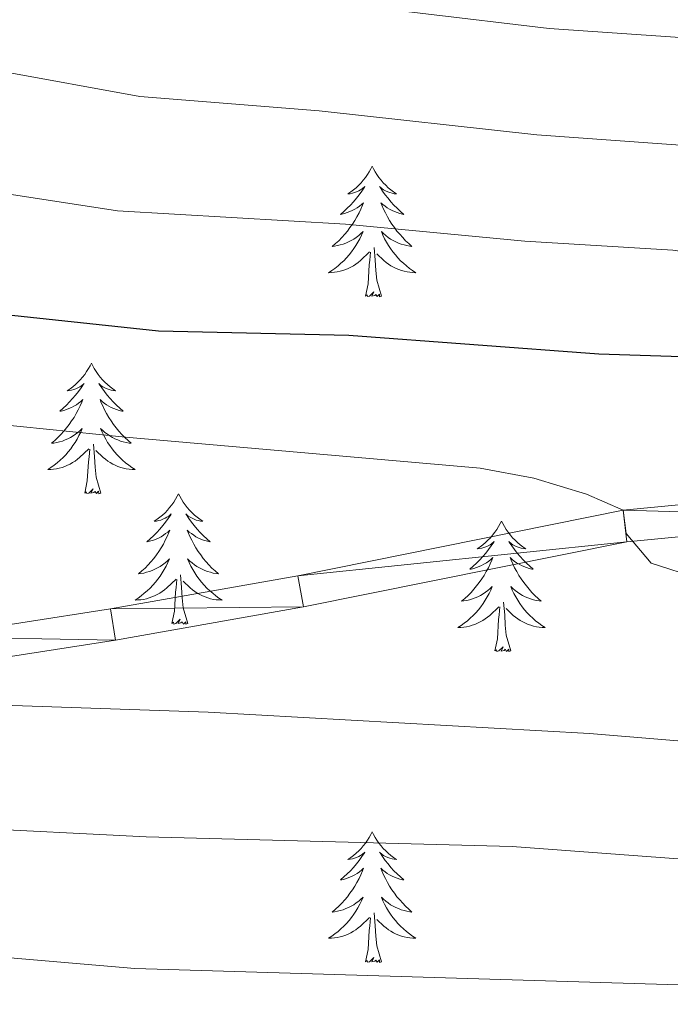
# Model space of a CAD drawing. Units: metres. Extents: x 644390 to 648907, y 720497 to 723561.
# Drawn here: x 645930 to 645989, y 722027 to 722117 of the extents above; entities that cross this region are included whole.
import ezdxf

# ---------------------------------------------------------------- set-up
doc = ezdxf.new("R2010")
doc.units = ezdxf.units.M
doc.header["$MEASUREMENT"] = 0
for name, color, linetype, lineweight in [('Carátula', 7, 'Continuous', 5), ('Elementos auxiliares', 7, 'Continuous', 5), ('Entidades rústicas y varios', 7, 'Continuous', 5), ('Relieve y altimetría', 7, 'Continuous', 5), ('Viales y ferrocarril', 7, 'Continuous', 5)]:
    doc.layers.add(name, color=color, linetype=linetype, lineweight=lineweight)

msp = doc.modelspace()

# ---------------------------------------------------------------- linework, layer by layer
at = {"layer": 'Carátula', "color": 7, "linetype": 'Continuous', "lineweight": 5}
msp.add_3dface([(644453.37, 720497), (648907.36, 720591.5), (648844.36, 723560.85), (644390.37, 723466.34)], dxfattribs=at)
at = {"layer": 'Elementos auxiliares', "color": 250, "linetype": 'Continuous', "lineweight": 5}
msp.add_3dface([(645321, 720909.27), (645272.52, 723222.7), (648688.37, 723295.23), (648738, 720981.77)], dxfattribs=at)
at = {"layer": 'Entidades rústicas y varios', "color": 92, "linetype": 'Continuous', "lineweight": 5, "flags": 128}
for points in [[(645961.8, 722103.53), (645961.69, 722103.31), (645961.54, 722103.03), (645961.37, 722102.77), (645961.19, 722102.51), (645960.99, 722102.26), (645960.79, 722102.03), (645960.57, 722101.8), (645960.34, 722101.58), (645960.1, 722101.38), (645959.85, 722101.19), (645959.59, 722101.01), (645959.79, 722101.03), (645959.99, 722101.07), (645960.19, 722101.13), (645960.38, 722101.2), (645960.57, 722101.28), (645960.75, 722101.38), (645960.93, 722101.49), (645961.13, 722101.68), (645961.09, 722101.62), (645960.86, 722101.27), (645960.62, 722100.94), (645960.36, 722100.61), (645960.09, 722100.3), (645959.81, 722099.99), (645959.52, 722099.7), (645959.22, 722099.41), (645958.91, 722099.14), (645959.03, 722099.17), (645959.27, 722099.22), (645959.52, 722099.3), (645959.75, 722099.39), (645959.98, 722099.49), (645960.21, 722099.61), (645960.42, 722099.74), (645960.63, 722099.88), (645960.83, 722100.04), (645961.01, 722100.21), (645960.93, 722099.99), (645960.77, 722099.63), (645960.6, 722099.27), (645960.41, 722098.93), (645960.21, 722098.59), (645960, 722098.25), (645959.77, 722097.93), (645959.54, 722097.62), (645959.29, 722097.32), (645959.02, 722097.03), (645958.75, 722096.74), (645958.46, 722096.47), (645958.16, 722096.22), (645958.36, 722096.24), (645958.63, 722096.29), (645958.89, 722096.35), (645959.15, 722096.43), (645959.4, 722096.52), (645959.65, 722096.63), (645959.89, 722096.75), (645960.13, 722096.89), (645960.35, 722097.04), (645960.57, 722097.21), (645960.77, 722097.38), (645960.97, 722097.57), (645960.83, 722097.24), (645960.67, 722096.92), (645960.5, 722096.61), (645960.32, 722096.3), (645960.12, 722096.01), (645959.91, 722095.72), (645959.69, 722095.44), (645959.45, 722095.17), (645959.21, 722094.91), (645958.95, 722094.67), (645958.68, 722094.44), (645958.4, 722094.21), (645958.11, 722094.01), (645957.82, 722093.81), (645958.09, 722093.82), (645958.35, 722093.85), (645958.61, 722093.89), (645958.87, 722093.95), (645959.13, 722094.02), (645959.38, 722094.11), (645959.62, 722094.21), (645959.86, 722094.32), (645960.09, 722094.45), (645960.31, 722094.6), (645960.52, 722094.76), (645960.73, 722094.93), (645961.57, 722095.73)], [(645961.8, 722103.53), (645961.91, 722103.31), (645962.07, 722103.03), (645962.24, 722102.77), (645962.42, 722102.51), (645962.61, 722102.26), (645962.82, 722102.03), (645963.04, 722101.8), (645963.27, 722101.58), (645963.51, 722101.38), (645963.76, 722101.19), (645964.02, 722101.01), (645963.82, 722101.03), (645963.62, 722101.07), (645963.42, 722101.13), (645963.22, 722101.2), (645963.03, 722101.28), (645962.85, 722101.38), (645962.68, 722101.49), (645962.47, 722101.68), (645962.52, 722101.62), (645962.75, 722101.27), (645962.99, 722100.94), (645963.25, 722100.61), (645963.51, 722100.3), (645963.79, 722099.99), (645964.09, 722099.7), (645964.39, 722099.41), (645964.7, 722099.14), (645964.58, 722099.17), (645964.33, 722099.22), (645964.09, 722099.3), (645963.85, 722099.39), (645963.62, 722099.49), (645963.4, 722099.61), (645963.18, 722099.74), (645962.98, 722099.88), (645962.78, 722100.04), (645962.59, 722100.21), (645962.68, 722099.99), (645962.84, 722099.63), (645963.01, 722099.27), (645963.19, 722098.93), (645963.39, 722098.59), (645963.6, 722098.25), (645963.83, 722097.93), (645964.07, 722097.62), (645964.32, 722097.32), (645964.59, 722097.03), (645964.86, 722096.74), (645965.15, 722096.47), (645965.44, 722096.22), (645965.25, 722096.24), (645964.98, 722096.29), (645964.72, 722096.35), (645964.46, 722096.43), (645964.2, 722096.52), (645963.96, 722096.63), (645963.71, 722096.75), (645963.48, 722096.89), (645963.26, 722097.04), (645963.04, 722097.21), (645962.83, 722097.38), (645962.64, 722097.57), (645962.78, 722097.24), (645962.93, 722096.92), (645963.1, 722096.61), (645963.29, 722096.3), (645963.48, 722096.01), (645963.69, 722095.72), (645963.92, 722095.44), (645964.15, 722095.17), (645964.4, 722094.91), (645964.66, 722094.67), (645964.93, 722094.44), (645965.2, 722094.21), (645965.49, 722094.01), (645965.78, 722093.81), (645965.52, 722093.82), (645965.25, 722093.85), (645964.99, 722093.89), (645964.73, 722093.95), (645964.48, 722094.02), (645964.23, 722094.11), (645963.99, 722094.21), (645963.75, 722094.32), (645963.52, 722094.45), (645963.29, 722094.6), (645963.08, 722094.76), (645962.88, 722094.93), (645962.22, 722095.55)], [(645961.18, 722091.68), (645961.43, 722092.8), (645961.54, 722094.54), (645961.59, 722094.97), (645961.65, 722095.69)], [(645962.65, 722091.68), (645962.23, 722093.12), (645962.13, 722094.02), (645962.09, 722094.97), (645961.99, 722096.13)], [(645962.65, 722091.68), (645962.48, 722091.61), (645962.46, 722091.85), (645962.27, 722091.63), (645962.15, 722091.83), (645962.03, 722091.72), (645961.76, 722091.67), (645961.95, 722092.06), (645961.57, 722091.68), (645961.38, 722091.63), (645961.34, 722091.79), (645961.18, 722091.68)], [(645936.15, 722085.54), (645936.03, 722085.32), (645935.88, 722085.05), (645935.71, 722084.78), (645935.53, 722084.53), (645935.33, 722084.28), (645935.13, 722084.04), (645934.91, 722083.81), (645934.68, 722083.6), (645934.44, 722083.39), (645934.19, 722083.2), (645933.93, 722083.03), (645934.13, 722083.05), (645934.33, 722083.09), (645934.53, 722083.14), (645934.72, 722083.21), (645934.91, 722083.3), (645935.09, 722083.39), (645935.27, 722083.51), (645935.47, 722083.7), (645935.43, 722083.63), (645935.2, 722083.29), (645934.96, 722082.95), (645934.7, 722082.63), (645934.43, 722082.31), (645934.15, 722082.01), (645933.86, 722081.71), (645933.56, 722081.43), (645933.25, 722081.16), (645933.37, 722081.18), (645933.62, 722081.24), (645933.86, 722081.31), (645934.09, 722081.4), (645934.33, 722081.5), (645934.55, 722081.62), (645934.77, 722081.75), (645934.97, 722081.9), (645935.17, 722082.05), (645935.36, 722082.22), (645935.27, 722082), (645935.11, 722081.64), (645934.94, 722081.29), (645934.76, 722080.94), (645934.56, 722080.6), (645934.34, 722080.27), (645934.12, 722079.95), (645933.88, 722079.63), (645933.63, 722079.33), (645933.36, 722079.04), (645933.09, 722078.76), (645932.8, 722078.49), (645932.5, 722078.23), (645932.7, 722078.25), (645932.97, 722078.3), (645933.23, 722078.37), (645933.49, 722078.44), (645933.74, 722078.54), (645933.99, 722078.65), (645934.23, 722078.77), (645934.47, 722078.91), (645934.69, 722079.06), (645934.91, 722079.22), (645935.11, 722079.4), (645935.31, 722079.59), (645935.17, 722079.26), (645935.01, 722078.94), (645934.84, 722078.62), (645934.66, 722078.32), (645934.46, 722078.02), (645934.25, 722077.73), (645934.03, 722077.45), (645933.8, 722077.19), (645933.55, 722076.93), (645933.29, 722076.68), (645933.02, 722076.45), (645932.74, 722076.23), (645932.45, 722076.02), (645932.17, 722075.83), (645932.43, 722075.84), (645932.69, 722075.86), (645932.95, 722075.9), (645933.21, 722075.96), (645933.47, 722076.03), (645933.72, 722076.12), (645933.96, 722076.22), (645934.2, 722076.34), (645934.43, 722076.47), (645934.65, 722076.61), (645934.87, 722076.77), (645935.07, 722076.94), (645935.92, 722077.74)], [(645936.15, 722085.54), (645936.26, 722085.32), (645936.41, 722085.05), (645936.58, 722084.78), (645936.76, 722084.53), (645936.95, 722084.28), (645937.16, 722084.04), (645937.38, 722083.81), (645937.61, 722083.6), (645937.85, 722083.39), (645938.1, 722083.2), (645938.36, 722083.03), (645938.16, 722083.05), (645937.96, 722083.09), (645937.76, 722083.14), (645937.57, 722083.21), (645937.38, 722083.3), (645937.2, 722083.39), (645937.02, 722083.51), (645936.82, 722083.7), (645936.86, 722083.63), (645937.09, 722083.29), (645937.33, 722082.95), (645937.59, 722082.63), (645937.85, 722082.31), (645938.13, 722082.01), (645938.43, 722081.71), (645938.73, 722081.43), (645939.04, 722081.16), (645938.92, 722081.18), (645938.67, 722081.24), (645938.43, 722081.31), (645938.19, 722081.4), (645937.96, 722081.5), (645937.74, 722081.62), (645937.53, 722081.75), (645937.32, 722081.9), (645937.12, 722082.05), (645936.93, 722082.22), (645937.02, 722082), (645937.18, 722081.64), (645937.35, 722081.29), (645937.53, 722080.94), (645937.73, 722080.6), (645937.95, 722080.27), (645938.17, 722079.95), (645938.41, 722079.63), (645938.66, 722079.33), (645938.93, 722079.04), (645939.2, 722078.76), (645939.49, 722078.49), (645939.79, 722078.23), (645939.59, 722078.25), (645939.32, 722078.3), (645939.06, 722078.37), (645938.8, 722078.44), (645938.55, 722078.54), (645938.3, 722078.65), (645938.06, 722078.77), (645937.82, 722078.91), (645937.6, 722079.06), (645937.38, 722079.22), (645937.18, 722079.4), (645936.98, 722079.59), (645937.12, 722079.26), (645937.28, 722078.94), (645937.45, 722078.62), (645937.63, 722078.32), (645937.83, 722078.02), (645938.04, 722077.73), (645938.26, 722077.45), (645938.49, 722077.19), (645938.74, 722076.93), (645939, 722076.68), (645939.27, 722076.45), (645939.55, 722076.23), (645939.83, 722076.02), (645940.13, 722075.83), (645939.86, 722075.84), (645939.6, 722075.86), (645939.33, 722075.9), (645939.08, 722075.96), (645938.82, 722076.03), (645938.57, 722076.12), (645938.33, 722076.22), (645938.09, 722076.34), (645937.86, 722076.47), (645937.64, 722076.61), (645937.42, 722076.77), (645937.22, 722076.94), (645936.56, 722077.56)], [(645935.53, 722073.69), (645935.77, 722074.81), (645935.88, 722076.55), (645935.93, 722076.99), (645935.99, 722077.71)], [(645937, 722073.69), (645936.57, 722075.13), (645936.48, 722076.04), (645936.43, 722076.99), (645936.33, 722078.15)], [(645937, 722073.69), (645936.82, 722073.62), (645936.8, 722073.86), (645936.61, 722073.64), (645936.49, 722073.84), (645936.37, 722073.74), (645936.1, 722073.68), (645936.3, 722074.07), (645935.91, 722073.69), (645935.72, 722073.64), (645935.68, 722073.8), (645935.53, 722073.69)], [(645944.11, 722073.62), (645943.99, 722073.41), (645943.84, 722073.13), (645943.67, 722072.86), (645943.49, 722072.61), (645943.29, 722072.36), (645943.09, 722072.12), (645942.87, 722071.89), (645942.64, 722071.68), (645942.4, 722071.48), (645942.15, 722071.29), (645941.89, 722071.11), (645942.09, 722071.13), (645942.29, 722071.17), (645942.49, 722071.22), (645942.68, 722071.29), (645942.87, 722071.38), (645943.05, 722071.48), (645943.23, 722071.59), (645943.43, 722071.78), (645943.39, 722071.71), (645943.16, 722071.37), (645942.92, 722071.03), (645942.66, 722070.71), (645942.39, 722070.39), (645942.11, 722070.09), (645941.82, 722069.79), (645941.52, 722069.51), (645941.21, 722069.24), (645941.33, 722069.26), (645941.58, 722069.32), (645941.82, 722069.39), (645942.05, 722069.48), (645942.29, 722069.58), (645942.51, 722069.7), (645942.73, 722069.83), (645942.93, 722069.98), (645943.13, 722070.13), (645943.32, 722070.3), (645943.23, 722070.08), (645943.07, 722069.72), (645942.9, 722069.37), (645942.72, 722069.02), (645942.52, 722068.68), (645942.3, 722068.35), (645942.08, 722068.03), (645941.84, 722067.71), (645941.59, 722067.41), (645941.32, 722067.12), (645941.05, 722066.84), (645940.76, 722066.57), (645940.46, 722066.31), (645940.66, 722066.34), (645940.93, 722066.38), (645941.19, 722066.45), (645941.45, 722066.53), (645941.7, 722066.62), (645941.95, 722066.73), (645942.19, 722066.85), (645942.43, 722066.99), (645942.65, 722067.14), (645942.87, 722067.3), (645943.07, 722067.48), (645943.27, 722067.67), (645943.13, 722067.34), (645942.97, 722067.02), (645942.8, 722066.7), (645942.62, 722066.4), (645942.42, 722066.1), (645942.21, 722065.81), (645941.99, 722065.54), (645941.76, 722065.27), (645941.51, 722065.01), (645941.25, 722064.77), (645940.98, 722064.53), (645940.7, 722064.31), (645940.41, 722064.1), (645940.13, 722063.91), (645940.39, 722063.92), (645940.65, 722063.94), (645940.91, 722063.98), (645941.17, 722064.04), (645941.43, 722064.11), (645941.68, 722064.2), (645941.92, 722064.3), (645942.16, 722064.42), (645942.39, 722064.55), (645942.61, 722064.69), (645942.83, 722064.85), (645943.03, 722065.02), (645943.88, 722065.82)], [(645944.11, 722073.62), (645944.22, 722073.41), (645944.37, 722073.13), (645944.54, 722072.86), (645944.72, 722072.61), (645944.91, 722072.36), (645945.12, 722072.12), (645945.34, 722071.89), (645945.57, 722071.68), (645945.81, 722071.48), (645946.06, 722071.29), (645946.32, 722071.11), (645946.12, 722071.13), (645945.92, 722071.17), (645945.72, 722071.22), (645945.53, 722071.29), (645945.34, 722071.38), (645945.16, 722071.48), (645944.98, 722071.59), (645944.78, 722071.78), (645944.82, 722071.71), (645945.05, 722071.37), (645945.29, 722071.03), (645945.55, 722070.71), (645945.81, 722070.39), (645946.09, 722070.09), (645946.39, 722069.79), (645946.69, 722069.51), (645947, 722069.24), (645946.88, 722069.26), (645946.63, 722069.32), (645946.39, 722069.39), (645946.15, 722069.48), (645945.92, 722069.58), (645945.7, 722069.7), (645945.49, 722069.83), (645945.28, 722069.98), (645945.08, 722070.13), (645944.89, 722070.3), (645944.98, 722070.08), (645945.14, 722069.72), (645945.31, 722069.37), (645945.49, 722069.02), (645945.69, 722068.68), (645945.91, 722068.35), (645946.13, 722068.03), (645946.37, 722067.71), (645946.62, 722067.41), (645946.89, 722067.12), (645947.16, 722066.84), (645947.45, 722066.57), (645947.75, 722066.31), (645947.55, 722066.34), (645947.28, 722066.38), (645947.02, 722066.45), (645946.76, 722066.53), (645946.51, 722066.62), (645946.26, 722066.73), (645946.02, 722066.85), (645945.78, 722066.99), (645945.56, 722067.14), (645945.34, 722067.3), (645945.14, 722067.48), (645944.94, 722067.67), (645945.08, 722067.34), (645945.24, 722067.02), (645945.41, 722066.7), (645945.59, 722066.4), (645945.79, 722066.1), (645946, 722065.81), (645946.22, 722065.54), (645946.45, 722065.27), (645946.7, 722065.01), (645946.96, 722064.77), (645947.23, 722064.53), (645947.51, 722064.31), (645947.79, 722064.1), (645948.09, 722063.91), (645947.82, 722063.92), (645947.56, 722063.94), (645947.29, 722063.98), (645947.04, 722064.04), (645946.78, 722064.11), (645946.53, 722064.2), (645946.29, 722064.3), (645946.05, 722064.42), (645945.82, 722064.55), (645945.6, 722064.69), (645945.38, 722064.85), (645945.18, 722065.02), (645944.52, 722065.64)], [(645973.62, 722071.12), (645973.51, 722070.9), (645973.35, 722070.62), (645973.19, 722070.36), (645973, 722070.1), (645972.81, 722069.85), (645972.6, 722069.61), (645972.38, 722069.39), (645972.15, 722069.17), (645971.91, 722068.97), (645971.66, 722068.78), (645971.4, 722068.6), (645971.6, 722068.62), (645971.81, 722068.66), (645972, 722068.71), (645972.2, 722068.78), (645972.39, 722068.87), (645972.57, 722068.97), (645972.74, 722069.08), (645972.95, 722069.27), (645972.91, 722069.21), (645972.68, 722068.86), (645972.43, 722068.53), (645972.18, 722068.2), (645971.91, 722067.88), (645971.63, 722067.58), (645971.34, 722067.28), (645971.03, 722067), (645970.72, 722066.73), (645970.85, 722066.75), (645971.09, 722066.81), (645971.33, 722066.88), (645971.57, 722066.97), (645971.8, 722067.07), (645972.02, 722067.19), (645972.24, 722067.32), (645972.45, 722067.47), (645972.64, 722067.63), (645972.83, 722067.8), (645972.74, 722067.57), (645972.59, 722067.21), (645972.42, 722066.86), (645972.23, 722066.51), (645972.03, 722066.17), (645971.82, 722065.84), (645971.59, 722065.52), (645971.35, 722065.21), (645971.1, 722064.9), (645970.84, 722064.61), (645970.56, 722064.33), (645970.28, 722064.06), (645969.98, 722063.8), (645970.17, 722063.83), (645970.44, 722063.87), (645970.71, 722063.94), (645970.96, 722064.02), (645971.22, 722064.11), (645971.47, 722064.22), (645971.71, 722064.34), (645971.94, 722064.48), (645972.17, 722064.63), (645972.38, 722064.79), (645972.59, 722064.97), (645972.78, 722065.16), (645972.64, 722064.83), (645972.49, 722064.51), (645972.32, 722064.2), (645972.14, 722063.89), (645971.94, 722063.59), (645971.73, 722063.31), (645971.51, 722063.03), (645971.27, 722062.76), (645971.03, 722062.5), (645970.77, 722062.26), (645970.5, 722062.02), (645970.22, 722061.8), (645969.93, 722061.59), (645969.64, 722061.4), (645969.91, 722061.41), (645970.17, 722061.43), (645970.43, 722061.48), (645970.69, 722061.53), (645970.94, 722061.61), (645971.19, 722061.69), (645971.44, 722061.79), (645971.68, 722061.91), (645971.91, 722062.04), (645972.13, 722062.19), (645972.34, 722062.35), (645972.54, 722062.51), (645973.39, 722063.31)], [(645973.62, 722071.12), (645973.73, 722070.9), (645973.89, 722070.62), (645974.05, 722070.36), (645974.24, 722070.1), (645974.43, 722069.85), (645974.64, 722069.61), (645974.86, 722069.39), (645975.09, 722069.17), (645975.33, 722068.97), (645975.58, 722068.78), (645975.84, 722068.6), (645975.64, 722068.62), (645975.43, 722068.66), (645975.24, 722068.71), (645975.04, 722068.78), (645974.85, 722068.87), (645974.67, 722068.97), (645974.5, 722069.08), (645974.29, 722069.27), (645974.33, 722069.21), (645974.56, 722068.86), (645974.81, 722068.53), (645975.06, 722068.2), (645975.33, 722067.88), (645975.61, 722067.58), (645975.9, 722067.28), (645976.21, 722067), (645976.52, 722066.73), (645976.39, 722066.75), (645976.15, 722066.81), (645975.91, 722066.88), (645975.67, 722066.97), (645975.44, 722067.07), (645975.22, 722067.19), (645975, 722067.32), (645974.79, 722067.47), (645974.6, 722067.63), (645974.41, 722067.8), (645974.5, 722067.57), (645974.65, 722067.21), (645974.82, 722066.86), (645975.01, 722066.51), (645975.21, 722066.17), (645975.42, 722065.84), (645975.65, 722065.52), (645975.89, 722065.21), (645976.14, 722064.9), (645976.4, 722064.61), (645976.68, 722064.33), (645976.96, 722064.06), (645977.26, 722063.8), (645977.07, 722063.83), (645976.8, 722063.87), (645976.53, 722063.94), (645976.28, 722064.02), (645976.02, 722064.11), (645975.77, 722064.22), (645975.53, 722064.34), (645975.3, 722064.48), (645975.07, 722064.63), (645974.86, 722064.79), (645974.65, 722064.97), (645974.46, 722065.16), (645974.6, 722064.83), (645974.75, 722064.51), (645974.92, 722064.2), (645975.1, 722063.89), (645975.3, 722063.59), (645975.51, 722063.31), (645975.73, 722063.03), (645975.97, 722062.76), (645976.21, 722062.5), (645976.47, 722062.26), (645976.74, 722062.02), (645977.02, 722061.8), (645977.31, 722061.59), (645977.6, 722061.4), (645977.33, 722061.41), (645977.07, 722061.43), (645976.81, 722061.48), (645976.55, 722061.53), (645976.3, 722061.61), (645976.05, 722061.69), (645975.8, 722061.79), (645975.56, 722061.91), (645975.33, 722062.04), (645975.11, 722062.19), (645974.9, 722062.35), (645974.7, 722062.51), (645974.04, 722063.13)], [(645944.96, 722061.77), (645944.53, 722063.21), (645944.44, 722064.12), (645944.39, 722065.07), (645944.29, 722066.23)], [(645943.49, 722061.77), (645943.73, 722062.89), (645943.84, 722064.63), (645943.89, 722065.07), (645943.95, 722065.79)], [(645973, 722059.27), (645973.25, 722060.38), (645973.36, 722062.13), (645973.41, 722062.56), (645973.47, 722063.28)], [(645974.47, 722059.27), (645974.04, 722060.71), (645973.95, 722061.61), (645973.91, 722062.56), (645973.8, 722063.72)], [(645944.96, 722061.77), (645944.78, 722061.71), (645944.76, 722061.94), (645944.57, 722061.72), (645944.45, 722061.93), (645944.33, 722061.82), (645944.06, 722061.76), (645944.26, 722062.16), (645943.87, 722061.78), (645943.68, 722061.72), (645943.64, 722061.88), (645943.49, 722061.77)], [(645974.47, 722059.27), (645974.3, 722059.2), (645974.28, 722059.44), (645974.09, 722059.21), (645973.97, 722059.42), (645973.85, 722059.31), (645973.58, 722059.25), (645973.77, 722059.65), (645973.39, 722059.27), (645973.2, 722059.21), (645973.16, 722059.38), (645973, 722059.27)], [(645961.8, 722042.73), (645961.69, 722042.51), (645961.54, 722042.24), (645961.37, 722041.97), (645961.19, 722041.71), (645960.99, 722041.47), (645960.79, 722041.23), (645960.57, 722041), (645960.34, 722040.79), (645960.1, 722040.58), (645959.85, 722040.39), (645959.59, 722040.21), (645959.79, 722040.24), (645959.99, 722040.27), (645960.19, 722040.33), (645960.38, 722040.4), (645960.57, 722040.48), (645960.75, 722040.58), (645960.93, 722040.69), (645961.13, 722040.89), (645961.09, 722040.82), (645960.86, 722040.48), (645960.62, 722040.14), (645960.36, 722039.81), (645960.09, 722039.5), (645959.81, 722039.19), (645959.52, 722038.9), (645959.22, 722038.62), (645958.91, 722038.35), (645959.03, 722038.37), (645959.27, 722038.43), (645959.52, 722038.5), (645959.75, 722038.59), (645959.98, 722038.69), (645960.21, 722038.81), (645960.42, 722038.94), (645960.63, 722039.08), (645960.83, 722039.24), (645961.01, 722039.41), (645960.93, 722039.19), (645960.77, 722038.83), (645960.6, 722038.47), (645960.41, 722038.13), (645960.21, 722037.79), (645960, 722037.46), (645959.77, 722037.13), (645959.54, 722036.82), (645959.29, 722036.52), (645959.02, 722036.23), (645958.75, 722035.95), (645958.46, 722035.68), (645958.16, 722035.42), (645958.36, 722035.44), (645958.63, 722035.49), (645958.89, 722035.55), (645959.15, 722035.63), (645959.4, 722035.73), (645959.65, 722035.83), (645959.89, 722035.96), (645960.13, 722036.09), (645960.35, 722036.25), (645960.57, 722036.41), (645960.77, 722036.59), (645960.97, 722036.77), (645960.83, 722036.45), (645960.67, 722036.13), (645960.5, 722035.81), (645960.32, 722035.51), (645960.12, 722035.21), (645959.91, 722034.92), (645959.69, 722034.64), (645959.45, 722034.37), (645959.21, 722034.12), (645958.95, 722033.87), (645958.68, 722033.64), (645958.4, 722033.42), (645958.11, 722033.21), (645957.82, 722033.02), (645958.09, 722033.03), (645958.35, 722033.05), (645958.61, 722033.09), (645958.87, 722033.15), (645959.13, 722033.22), (645959.38, 722033.31), (645959.62, 722033.41), (645959.86, 722033.53), (645960.09, 722033.66), (645960.31, 722033.8), (645960.52, 722033.96), (645960.73, 722034.13), (645961.57, 722034.93)], [(645961.8, 722042.73), (645961.91, 722042.51), (645962.07, 722042.24), (645962.24, 722041.97), (645962.42, 722041.71), (645962.61, 722041.47), (645962.82, 722041.23), (645963.04, 722041), (645963.27, 722040.79), (645963.51, 722040.58), (645963.76, 722040.39), (645964.02, 722040.21), (645963.82, 722040.24), (645963.62, 722040.27), (645963.42, 722040.33), (645963.22, 722040.4), (645963.03, 722040.48), (645962.85, 722040.58), (645962.68, 722040.69), (645962.47, 722040.89), (645962.52, 722040.82), (645962.75, 722040.48), (645962.99, 722040.14), (645963.25, 722039.81), (645963.51, 722039.5), (645963.79, 722039.19), (645964.09, 722038.9), (645964.39, 722038.62), (645964.7, 722038.35), (645964.58, 722038.37), (645964.33, 722038.43), (645964.09, 722038.5), (645963.85, 722038.59), (645963.62, 722038.69), (645963.4, 722038.81), (645963.18, 722038.94), (645962.98, 722039.08), (645962.78, 722039.24), (645962.59, 722039.41), (645962.68, 722039.19), (645962.84, 722038.83), (645963.01, 722038.47), (645963.19, 722038.13), (645963.39, 722037.79), (645963.6, 722037.46), (645963.83, 722037.13), (645964.07, 722036.82), (645964.32, 722036.52), (645964.59, 722036.23), (645964.86, 722035.95), (645965.15, 722035.68), (645965.44, 722035.42), (645965.25, 722035.44), (645964.98, 722035.49), (645964.72, 722035.55), (645964.46, 722035.63), (645964.2, 722035.73), (645963.96, 722035.83), (645963.71, 722035.96), (645963.48, 722036.09), (645963.26, 722036.25), (645963.04, 722036.41), (645962.83, 722036.59), (645962.64, 722036.77), (645962.78, 722036.45), (645962.93, 722036.13), (645963.1, 722035.81), (645963.29, 722035.51), (645963.48, 722035.21), (645963.69, 722034.92), (645963.92, 722034.64), (645964.15, 722034.37), (645964.4, 722034.12), (645964.66, 722033.87), (645964.93, 722033.64), (645965.2, 722033.42), (645965.49, 722033.21), (645965.78, 722033.02), (645965.52, 722033.03), (645965.25, 722033.05), (645964.99, 722033.09), (645964.73, 722033.15), (645964.48, 722033.22), (645964.23, 722033.31), (645963.99, 722033.41), (645963.75, 722033.53), (645963.52, 722033.66), (645963.29, 722033.8), (645963.08, 722033.96), (645962.88, 722034.13), (645962.22, 722034.75)], [(645962.65, 722030.88), (645962.23, 722032.32), (645962.13, 722033.22), (645962.09, 722034.17), (645961.99, 722035.34)], [(645961.18, 722030.88), (645961.43, 722032), (645961.54, 722033.74), (645961.59, 722034.17), (645961.65, 722034.9)], [(645962.65, 722030.88), (645962.48, 722030.81), (645962.46, 722031.05), (645962.27, 722030.83), (645962.15, 722031.03), (645962.03, 722030.92), (645961.76, 722030.87), (645961.95, 722031.26), (645961.57, 722030.88), (645961.38, 722030.83), (645961.34, 722030.99), (645961.18, 722030.88)]]:
    msp.add_lwpolyline(points, dxfattribs=at)
at = {"layer": 'Relieve y altimetría', "color": 30, "linetype": 'Continuous', "lineweight": 5, "flags": 128}
for points, elevation in [([(645928.53, 722123.25), (645937.66, 722121.13), (645942.6, 722120.35), (645977.98, 722116.13), (645990.84, 722115.24), (646001.77, 722114.01), (646020.88, 722111.07), (646032.05, 722108.9), (646078.75, 722103.25), (646104.48, 722098.13), (646132.01, 722091.74), (646146.49, 722087.82), (646171.05, 722079.66), (646219.29, 722066.3), (646220.32, 722063.82), (646223.26, 722059.75), (646231.94, 722056.03), (646253.77, 722048.91)], 740), ([(645927.87, 722112.23), (645940.57, 722109.91), (645956.97, 722108.6), (645976.86, 722106.42), (645995.04, 722105.09), (646007.79, 722103.18), (646017.53, 722101.33), (646064.36, 722093.91), (646120.58, 722079.85), (646135, 722075.75), (646137.64, 722074.89), (646142.15, 722072.73), (646146.09, 722069.58), (646150.49, 722064.08), (646150.53, 722061.59), (646152.32, 722058.87), (646159.8, 722056.15), (646164.65, 722054.74), (646181.16, 722050.75), (646213.43, 722045.8), (646234.47, 722041.53), (646255.46, 722035.62)], 735), ([(645699.88, 722103.37), (645748.73, 722098.39), (645781.61, 722096.13), (645841.68, 722091.21), (645847.34, 722090.62), (645859.61, 722088.33), (645875.7, 722086.37), (645903.13, 722082.44), (645939.26, 722078.8), (645971.66, 722075.95), (645976.56, 722075.04), (645981.4, 722073.58), (645984.73, 722072.12), (645985.01, 722070), (645987.3, 722067.29), (645996, 722064.48), (646001.46, 722063.23), (646038.14, 722057.56), (646052.47, 722054.25), (646074.81, 722047.78), (646081.71, 722046.32), (646119.97, 722035.93), (646170.76, 722020.11)], 720), ([(645927.22, 722101.21), (645938.54, 722099.46), (645959.37, 722098.25), (645975.75, 722096.7), (645989.28, 722095.88), (646000.38, 722094.28), (646019.23, 722093.72), (646036, 722091.01), (646057.83, 722088.21), (646063.91, 722087.06), (646074.55, 722083.54), (646083.74, 722079.6), (646091.6, 722074.97), (646095.12, 722071.42), (646099.35, 722068.38), (646104.98, 722065.96), (646132.83, 722057.32), (646147.61, 722053.7), (646152.56, 722052.96), (646181.68, 722045.78), (646198.21, 722042.32), (646220.52, 722036.33), (646245.9, 722027.15)], 730), ([(645711.34, 722092.56), (645717.36, 722091.72), (645734.73, 722090.14), (645785.69, 722086.32), (645798.94, 722085.6), (645848.94, 722080.82), (645865.58, 722078.48), (645881.87, 722074.39), (645891.87, 722071.25), (645896.93, 722068.51), (645901.1, 722065.76), (645914.34, 722056.04), (645919.1, 722054.62), (645946.82, 722053.68), (645981.66, 722051.72), (646030.13, 722047.72), (646036.86, 722047.21), (646051.95, 722043.93), (646097.52, 722031.38), (646124.72, 722022.61)], 715), ([(645713.26, 722081.53), (645741.72, 722080.71), (645766.61, 722078.3), (645815.05, 722075.21), (645822.91, 722074.4), (645835.89, 722072.45), (645842.22, 722071.03), (645844.68, 722066.67), (645844.6, 722062.51), (645846.14, 722059.42), (645849.68, 722056.98), (645864.25, 722051.49), (645869.06, 722050.15), (645885.06, 722046.67), (645907.79, 722044.23), (645924.14, 722043.13), (645941.14, 722042.29), (645974.59, 722041.4), (646022.13, 722037.88), (646033.1, 722037.19), (646049.4, 722034.18), (646059.54, 722031.68), (646091.54, 722022.37)], 710), ([(645712.33, 722071.64), (645727.25, 722070.28), (645747.07, 722067.54), (645770, 722063.07), (645774.16, 722060.77), (645790.96, 722057.5), (645809.24, 722052.25), (645835.95, 722047), (645862.59, 722040.54), (645879.75, 722036.96), (645906.27, 722033.16), (645940.12, 722030.25), (646014.12, 722028.05), (646027.1, 722027.34), (646046.86, 722024.44)], 705)]:
    msp.add_lwpolyline(points, dxfattribs=dict(at, elevation=elevation))
at = {"layer": 'Relieve y altimetría', "color": 30, "linetype": 'Continuous', "lineweight": 25, "elevation": 725, "flags": 128}
msp.add_lwpolyline([(645926.57, 722090.19), (645942.29, 722088.49), (645959.67, 722088.12), (645982.53, 722086.39), (645992.89, 722086.06), (646004.77, 722084.76), (646025.02, 722081.23), (646029.77, 722079.82), (646034.46, 722077.98), (646037.21, 722076.69), (646039.63, 722073.99), (646039.93, 722071.12), (646042.45, 722069.29), (646046.9, 722067.01), (646057.03, 722063.42), (646077.13, 722057.41), (646083.98, 722056.14), (646111.79, 722049.24), (646122.81, 722046.8), (646139.99, 722042.23), (646159.92, 722036.32), (646170.45, 722033.63), (646191.16, 722026.61)], dxfattribs=at)
at = {"layer": 'Viales y ferrocarril', "color": 250, "linetype": 'Continuous', "lineweight": 5}
for points in [[(646243.09, 722066.59, 741.79), (646204.78, 722066.35, 739.05), (646196.32, 722066.34, 738.08), (646190.01, 722065.36, 737.23), (646180.24, 722063.32, 737.13), (646174.44, 722062.48, 736.47), (646167.21, 722062.1, 735.89), (646159.04, 722062.23, 735.59), (646153.14, 722063.31, 735.27), (646139.18, 722067.38, 733.85), (646129.39, 722069.99, 733.18), (646122.17, 722071.27, 732.58), (646091.6, 722074.97, 730), (646072.11, 722076.62, 728.13), (646053.18, 722077.61, 726.32), (646046.82, 722077.46, 725.75), (646007.88, 722074.34, 722.71), (645984.73, 722072.12, 720), (645955, 722066.14, 717.81), (645937.89, 722063.11, 716.29), (645921.46, 722060.57, 715.44)], [(645921.86, 722057.7, 715.44), (645938.36, 722060.25, 716.29), (645955.54, 722063.29, 717.81), (645985.07, 722069.24, 719.99), (646008.13, 722071.45, 722.71), (646046.97, 722074.56, 725.75), (646053.14, 722074.71, 726.32), (646071.92, 722073.73, 728.13), (646089.18, 722072.34, 729.82), (646121.74, 722068.4, 732.58), (646128.76, 722067.16, 733.18), (646138.4, 722064.59, 733.85), (646152.47, 722060.49, 735.27), (646158.75, 722059.33, 735.59), (646167.26, 722059.2, 735.89), (646174.72, 722059.59, 736.47), (646180.74, 722060.46, 737.13), (646190.53, 722062.51, 737.23), (646196.54, 722063.44, 738.08), (646204.76, 722063.45, 739.05), (646214.74, 722063.31, 739.6), (646232.98, 722063.66, 741.2), (646242.96, 722063.69, 741.79)]]:
    msp.add_polyline3d(points, dxfattribs=at)

# ---------------------------------------------------------------- meshes
at = {"layer": 'Viales y ferrocarril', "color": 7, "linetype": 'Continuous', "lineweight": 5}
mesh = msp.add_polyface(dxfattribs=at)
corners = [(646053.18, 722077.61, 726.32), (646071.92, 722073.73, 728.13), (646053.14, 722074.71, 726.32), (646046.82, 722077.46, 725.75), (646046.97, 722074.56, 725.75), (646007.88, 722074.34, 722.71), (646008.13, 722071.45, 722.71), (645984.73, 722072.12, 720), (645985.07, 722069.24, 719.99), (645955, 722066.14, 717.81), (645955.54, 722063.29, 717.81), (645937.89, 722063.11, 716.29), (645938.36, 722060.25, 716.29), (645921.46, 722060.57, 715.44), (645921.86, 722057.7, 715.44), (645911.94, 722056.47, 715.16), (645910.17, 722059.21, 715), (645905.93, 722055.89, 714.52), (645905.8, 722058.79, 714.52), (645890.2, 722058.85, 713.42), (645890.06, 722055.95, 713.42), (645869.95, 722058.82, 711.56), (645870.49, 722061.67, 711.56), (645874.05, 722057.97, 712.07), (645844.78, 722066.13, 710), (645874.91, 722060.75, 712.11), (645878.93, 722056.96, 712.67), (645843.92, 722063.34, 709.97), (645831.62, 722067.3, 708.57), (645831.49, 722064.4, 708.57), (645879.36, 722059.83, 712.67), (645826.51, 722067.33, 708.01), (645826.61, 722064.43, 708.01), (645813.1, 722066.35, 707.34), (645813.34, 722063.46, 707.34), (645798.06, 721909.98, 655.14), (645815.22, 721900.94, 651.59), (645813.5, 721898.6, 651.59), (645831.25, 721889.22, 649.06), (645829.52, 721886.89, 649.06), (645846.97, 721877.42, 645.25), (645845.22, 721875.11, 645.25)]
mesh.append_faces([[corners[k] for k in face] for face in [(0, 2, 3), (3, 4, 5), (5, 6, 7), (7, 8, 9), (9, 10, 11), (11, 12, 13), (13, 15, 16), (16, 17, 18), (18, 17, 19), (21, 22, 23), (22, 21, 24), (23, 25, 26), (27, 24, 21), (24, 27, 28), (28, 29, 31), (26, 30, 20), (31, 32, 33), (35, 36, 37), (37, 38, 39), (39, 40, 41)]], dxfattribs={"vtx0": -1, "vtx1": -1, "color": 7})
mesh.append_faces([[corners[k] for k in face] for face in [(0, 1, 2), (3, 2, 4), (5, 4, 6), (7, 6, 8), (9, 8, 10), (11, 10, 12), (13, 12, 14), (13, 14, 15), (16, 15, 17), (19, 17, 20), (23, 22, 25), (28, 27, 29), (26, 25, 30), (31, 29, 32), (33, 32, 34), (37, 36, 38), (39, 38, 40), (20, 30, 19)]], dxfattribs={"vtx0": -1, "vtx2": -1, "color": 7})

doc.saveas('drawing.dxf')
